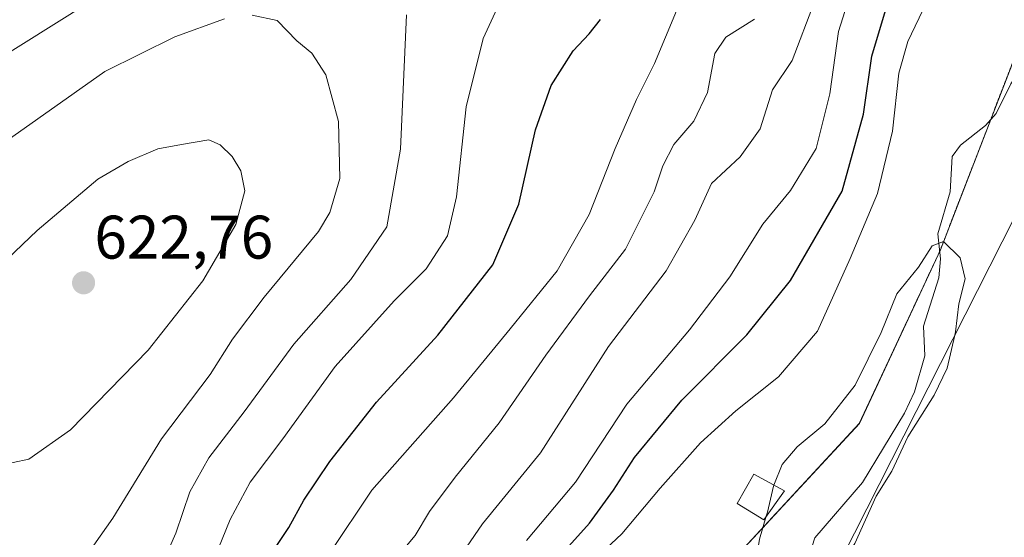
# Model space of a CAD drawing. Units: metres. Extents: x 573149 to 576465, y 4756583 to 4758788.
# Drawn here: x 574197 to 574357, y 4756848 to 4756932 of the extents above; entities that cross this region are included whole.
import ezdxf
from ezdxf.enums import TextEntityAlignment as Align

# ---------------------------------------------------------------- set-up
doc = ezdxf.new("R2010")
doc.units = ezdxf.units.M
doc.header["$MEASUREMENT"] = 0
doc.linetypes.add('TRAZOS', pattern=[0.75, 0.5, -0.25])
for name, color, linetype, lineweight in [('Arbolado forestal', 92, 'TRAZOS', 0), ('Arbolado forestal CxS', 92, 'Continuous', 0), ('Carátula', 7, 'Continuous', 5), ('Corriente natural lineal', 142, 'Continuous', 13), ('Curva de nivel maestra', 36, 'Continuous', 30), ('Curva de nivel normal', 36, 'Continuous', 0), ('Edificación', 1, 'Continuous', 13), ('Edificación Cxs', 1, 'Continuous', 13), ('Punto de cota en terreno', 7, 'Continuous', 0), ('Rótulo de punto de cota en terreno', 19, 'Continuous', 0)]:
    doc.layers.add(name, color=color, linetype=linetype, lineweight=lineweight)
doc.styles.add('Arial', font='txt', dxfattribs={"height": 0.2})

# ---------------------------------------------------------------- blocks, each defined once
blk = doc.blocks.new('*U151')
at = {"layer": 'Arbolado forestal CxS', "color": 92, "linetype": 'Continuous', "lineweight": 0}
blk.add_polyline3d([(574373.54, 4756963.9, 566.9), (574346.69, 4756894.39, 564.7), (574333.48, 4756866.09, 564.18), (574309.26, 4756839.94, 567.27)], dxfattribs=at)
blk = doc.blocks.new('*U153')
at = {"layer": 'Curva de nivel normal', "color": 36, "linetype": 'Continuous', "lineweight": 0}
for points in [[(574183.86, 4756812.42, 610), (574198.94, 4756820.18, 610), (574208.35, 4756825.82, 610), (574214.02, 4756832.56, 610), (574219.38, 4756842.21, 610), (574222.04, 4756848.21, 610), (574224.31, 4756854.96, 610), (574227.43, 4756860.47, 610), (574233.19, 4756867.96, 610), (574241.28, 4756879.03, 610), (574250.56, 4756889.53, 610), (574256.44, 4756898.14, 610), (574258.69, 4756910.77, 610), (574259.64, 4756932.67, 610)], [(574207.95, 4756934.75, 610), (574191.33, 4756924.36, 610)]]:
    blk.add_polyline3d(points, dxfattribs=at)
blk = doc.blocks.new('*U156')
at = {"layer": 'Curva de nivel normal', "color": 36, "linetype": 'Continuous', "lineweight": 0}
blk.add_polyline3d([(574303.67, 4756933.31, 595), (574300.07, 4756924.73, 595), (574297.15, 4756918.87, 595), (574293.67, 4756910.87, 595), (574289.41, 4756900.14, 595), (574284.22, 4756890.96, 595), (574276.57, 4756881.49, 595), (574267.33, 4756870.26, 595), (574254.02, 4756855.2, 595), (574247.09, 4756844.89, 595)], dxfattribs=at)
blk = doc.blocks.new('*U159')
at = {"layer": 'Curva de nivel normal', "color": 36, "linetype": 'Continuous', "lineweight": 0}
blk.add_polyline3d([(574339.77, 4756960.45, 580), (574330.06, 4756929.97, 580), (574328.69, 4756919.82, 580), (574326.42, 4756910.88, 580), (574322.24, 4756904.04, 580), (574317.73, 4756898.54, 580), (574312.36, 4756890, 580), (574305.77, 4756881.34, 580), (574295.59, 4756869.24, 580), (574287.18, 4756856.52, 580), (574279.2, 4756847, 580)], dxfattribs=at)
blk = doc.blocks.new('*U165')
at = {"layer": 'Curva de nivel normal', "color": 36, "linetype": 'Continuous', "lineweight": 0}
blk.add_polyline3d([(574316.37, 4756931.97, 590), (574311.71, 4756929.02, 590), (574309.93, 4756926.35, 590), (574308.71, 4756919.99, 590), (574306.52, 4756915.32, 590), (574303.21, 4756911.52, 590), (574301.44, 4756908.08, 590), (574300.01, 4756903.81, 590), (574295.36, 4756894.51, 590), (574289.46, 4756886.87, 590), (574282.34, 4756877.24, 590), (574274.78, 4756866.2, 590), (574267.57, 4756857.36, 590), (574263.4, 4756851.74, 590), (574261.05, 4756847.86, 590), (574258.86, 4756845.15, 590)], dxfattribs=at)
blk = doc.blocks.new('*U166')
at = {"layer": 'Curva de nivel normal', "color": 36, "linetype": 'Continuous', "lineweight": 0}
blk.add_polyline3d([(574326.16, 4756934.77, 585), (574322.55, 4756925.22, 585), (574319.32, 4756920.45, 585), (574317.3, 4756914.12, 585), (574314.05, 4756909.54, 585), (574309.36, 4756905.21, 585), (574306.65, 4756899.21, 585), (574301.96, 4756890.98, 585), (574292.58, 4756878.63, 585), (574281.48, 4756861.31, 585), (574272.06, 4756849.71, 585), (574264.32, 4756838.5, 585)], dxfattribs=at)
blk = doc.blocks.new('*U170')
at = {"layer": 'Curva de nivel normal', "color": 36, "linetype": 'Continuous', "lineweight": 0}
blk.add_polyline3d([(574278.02, 4756941.59, 605), (574272.17, 4756928.8, 605), (574269.36, 4756917.68, 605), (574267.82, 4756903.04, 605), (574266.33, 4756896.65, 605), (574262.86, 4756891.26, 605), (574257.65, 4756886.07, 605), (574248.03, 4756875.35, 605), (574239.47, 4756863.6, 605), (574234.14, 4756856.52, 605), (574230.88, 4756850.43, 605), (574227.67, 4756842.54, 605), (574223.48, 4756833.07, 605), (574220.82, 4756822.97, 605), (574218.84, 4756818.36, 605), (574216.18, 4756815.63, 605), (574209.54, 4756810.97, 605), (574198.36, 4756805.13, 605), (574191.2, 4756803.36, 605)], dxfattribs=at)
blk = doc.blocks.new('*U173')
at = {"layer": 'Curva de nivel maestra', "color": 36, "linetype": 'Continuous', "lineweight": 30}
blk.add_polyline3d([(574195.09, 4756781.36, 600), (574199.63, 4756787.08, 600), (574201.8, 4756791, 600), (574204.81, 4756793.04, 600), (574214.85, 4756797.66, 600), (574223.23, 4756803.24, 600), (574226.03, 4756807.02, 600), (574226.91, 4756810.03, 600), (574229.16, 4756824.14, 600), (574232.47, 4756834.93, 600), (574236.76, 4756843.57, 600), (574240.48, 4756849.12, 600), (574242.93, 4756853.57, 600), (574247.13, 4756859.9, 600), (574254.76, 4756869.58, 600), (574264.77, 4756880.46, 600), (574273.72, 4756891.91, 600), (574277.95, 4756901.81, 600), (574280.69, 4756913.94, 600), (574283.23, 4756921.17, 600), (574286.83, 4756926.78, 600), (574289.45, 4756929.55, 600), (574291.29, 4756931.93, 600)], dxfattribs=at)
blk = doc.blocks.new('5PATER')
at = {"layer": 'Carátula', "linetype": 'Continuous', "lineweight": 5}
h = blk.add_hatch(color=250, dxfattribs=at)
edge = h.paths.add_edge_path()
edge.add_ellipse((0, 0.01), major_axis=(-1.33, -1.34), ratio=0.999422, start_angle=0, end_angle=360)

msp = doc.modelspace()

# ---------------------------------------------------------------- linework, layer by layer
at = {"layer": 'Arbolado forestal', "color": 92, "linetype": 'TRAZOS', "lineweight": 0}
msp.add_polyline3d([(574492.34, 4757151.56, 624.54), (574457.72, 4757140.82, 603.35), (574440.65, 4757137.68, 593.43), (574425.07, 4757128.24, 581.82), (574418.81, 4757122.02, 577.01), (574416.46, 4757119.68, 575.95), (574409.96, 4757107.44, 575.6), (574405.12, 4757098.33, 575.44), (574404.45, 4757077.52, 572.66), (574404.4, 4757075.99, 572.07), (574403.9, 4757060.2, 569.96), (574399.09, 4757015.59, 567.83), (574376.37, 4756969.64, 566.61), (574373.54, 4756963.9, 566.9), (574354.85, 4756915.52, 565.6), (574346.69, 4756894.39, 564.7), (574346.57, 4756894.12, 564.66), (574333.47, 4756866.09, 564.18), (574309.26, 4756839.94, 567.27)], dxfattribs=at)
at = {"layer": 'Arbolado forestal CxS', "color": 92, "linetype": 'Continuous', "lineweight": 0}
msp.add_polyline3d([(574309.26, 4756839.94, 567.27), (574333.47, 4756866.09, 564.18), (574346.69, 4756894.39, 564.7), (574373.54, 4756963.9, 566.9)], dxfattribs=at)
at = {"layer": 'Corriente natural lineal', "color": 142, "linetype": 'Continuous', "lineweight": 13}
msp.add_polyline3d([(574364.21, 4756933.44, 565.76), (574362.18, 4756927.33, 565.53), (574358.18, 4756921.43, 565.73), (574355.79, 4756916.58, 565.58), (574354.05, 4756914.61, 565.59), (574349.95, 4756911.43, 565.46), (574348.6, 4756909.57, 565.36), (574348.28, 4756903.85, 565.22), (574346.29, 4756896.98, 564.94), (574346.69, 4756892.9, 564.59), (574346.46, 4756889.84, 564.43), (574343.93, 4756881.94, 564.21), (574344.17, 4756877.13, 564.15), (574342.49, 4756871.25, 563.98), (574340.83, 4756867.76, 563.8), (574333.97, 4756856.49, 563.92), (574326.21, 4756847.44, 563.65), (574324.52, 4756842.2, 563.56), (574323.31, 4756839.81, 563.45), (574316.66, 4756832.18, 564.09), (574316.04, 4756831.32, 564.54)], dxfattribs=at)
at = {"layer": 'Curva de nivel maestra', "color": 36, "linetype": 'Continuous', "lineweight": 30}
msp.add_polyline3d([(574285.63, 4756845.54, 575), (574289.51, 4756849.87, 575), (574293.42, 4756855.21, 575), (574296.82, 4756860.54, 575), (574304.54, 4756869.87, 575), (574315.12, 4756880.54, 575), (574322.27, 4756889.4, 575), (574330.66, 4756903.94, 575), (574334.18, 4756916.47, 575), (574335.52, 4756925.95, 575), (574342.78, 4756950.27, 575)], dxfattribs=at)
at = {"layer": 'Curva de nivel normal', "color": 36, "linetype": 'Continuous', "lineweight": 0}
for points in [[(574344.45, 4756934.67, 570), (574341.39, 4756928.32, 570), (574339.89, 4756923.18, 570), (574338.87, 4756913.71, 570), (574336.45, 4756903.56, 570), (574331.96, 4756892.94, 570), (574326.66, 4756881.13, 570), (574320.29, 4756873.68, 570), (574313.32, 4756868.15, 570), (574307.6, 4756862.94, 570), (574301, 4756855.54, 570), (574294.78, 4756848.12, 570), (574288.8, 4756842.5, 570)], [(574230, 4756932.03, 615), (574221.88, 4756929.1, 615), (574210.45, 4756923.42, 615), (574194.53, 4756912.22, 615), (574172.53, 4756892.2, 615), (574163.19, 4756882.66, 615), (574158.86, 4756879.03, 615), (574153.86, 4756874.01, 615), (574145.19, 4756865.96, 615), (574135.19, 4756856.15, 615), (574120.53, 4756843.32, 615), (574106.95, 4756832.82, 615), (574082.88, 4756816.13, 615), (574068.95, 4756807.52, 615), (574059.45, 4756802.6, 615), (574053.16, 4756798.07, 615), (574051.24, 4756795.06, 615), (574053.06, 4756790.95, 615), (574056.53, 4756787.64, 615), (574062.78, 4756785.05, 615), (574075.53, 4756783.01, 615)], [(574196.58, 4756834.54, 615), (574205.56, 4756841.87, 615), (574211.79, 4756850.64, 615), (574219.69, 4756863.56, 615), (574227.63, 4756874.07, 615), (574231.28, 4756879.81, 615), (574236.47, 4756886.67, 615), (574245.32, 4756897.39, 615), (574247.16, 4756900.46, 615), (574248.76, 4756906.02, 615), (574248.58, 4756915.27, 615), (574246.5, 4756922.87, 615), (574244.19, 4756926.42, 615), (574241.76, 4756928.44, 615), (574238.58, 4756931.76, 615), (574234.46, 4756932.62, 615)], [(574190.37, 4756858.65, 620), (574198.07, 4756860.25, 620), (574204.86, 4756865.07, 620), (574217.51, 4756878.02, 620), (574226.42, 4756889.34, 620), (574231.85, 4756898.53, 620), (574233.31, 4756903.99, 620), (574232.65, 4756907.24, 620), (574231.24, 4756909.56, 620), (574229.25, 4756911.51, 620), (574227.43, 4756912.28, 620), (574222.96, 4756911.54, 620), (574219.1, 4756910.85, 620), (574214.28, 4756908.77, 620), (574209.35, 4756905.88, 620), (574199.42, 4756897.54, 620), (574189.69, 4756888.28, 620)], [(574349.04, 4756880.45, 565), (574349.17, 4756881.02, 565), (574349.72, 4756885.59, 565), (574350.74, 4756889.66, 565), (574349.94, 4756893.1, 565), (574347.21, 4756895.72, 565), (574345.35, 4756895.02, 565), (574343.12, 4756891.54, 565), (574339.57, 4756887.21, 565), (574337.01, 4756880.9, 565), (574332.8, 4756872.33, 565), (574327.86, 4756866.01, 565), (574323.34, 4756862.28, 565), (574320.87, 4756859.4, 565), (574319.56, 4756856.05, 565)], [(574325.17, 4756832.13, 565), (574326.47, 4756834.54, 565), (574329.22, 4756841.21, 565), (574332.75, 4756846.54, 565), (574336.2, 4756854.24, 565), (574338.76, 4756858.32, 565), (574341.38, 4756863.9, 565), (574345.66, 4756870.68, 565), (574347.78, 4756875.11, 565), (574349.04, 4756880.45, 565)], [(574319.56, 4756856.05, 565), (574319.5, 4756855.89, 565), (574318.51, 4756851.64, 565), (574318.31, 4756850.96, 565)], [(574318.31, 4756850.96, 565), (574317.21, 4756847.25, 565), (574316.27, 4756841.52, 565), (574313.27, 4756834.84, 565), (574312.45, 4756833.21, 565)]]:
    msp.add_polyline3d(points, dxfattribs=at)
at = {"layer": 'Edificación', "color": 1, "linetype": 'Continuous', "lineweight": 13}
for points in [[(574362.17, 4756814.85, 580.54), (574357.69, 4756804.55, 582.39), (574354.32, 4756806.58, 583.73), (574354.3, 4756806.59, 583.74), (574353.35, 4756804.61, 583.91), (574343.62, 4756809.22, 580.84), (574348.99, 4756821.58, 570.13), (574331.78, 4756829.13, 573.83), (574324.62, 4756832.38, 572.19), (574362.82, 4756907.59, 574.1), (574369.1, 4756904.71, 571.08), (574381.26, 4756899.44, 573.83), (574388.61, 4756896.25, 576.33), (574396.87, 4756892.67, 579.53), (574362.17, 4756814.85, 580.54)], [(574321.28, 4756855.1, 568.95), (574317.89, 4756850.38, 571.22), (574313.55, 4756853.06, 573.43), (574316.3, 4756857.85, 571.69), (574321.28, 4756855.1, 568.95)]]:
    msp.add_polyline3d(points, dxfattribs=at)
at = {"layer": 'Edificación Cxs', "color": 1, "linetype": 'Continuous', "lineweight": 13}
for points in [[(574362.17, 4756814.85, 580.54), (574357.69, 4756804.55, 582.39), (574354.32, 4756806.58, 583.73), (574354.3, 4756806.59, 583.74), (574353.35, 4756804.61, 583.91), (574343.62, 4756809.22, 580.84), (574348.99, 4756821.58, 570.13), (574331.78, 4756829.13, 573.83), (574324.62, 4756832.38, 572.19), (574362.82, 4756907.59, 574.1), (574369.1, 4756904.71, 571.08), (574381.26, 4756899.44, 573.83), (574388.61, 4756896.25, 576.33), (574396.87, 4756892.67, 579.53), (574362.17, 4756814.85, 580.54)], [(574321.28, 4756855.1, 568.95), (574317.89, 4756850.38, 571.22), (574313.55, 4756853.06, 573.43), (574316.3, 4756857.85, 571.69), (574321.28, 4756855.1, 568.95)]]:
    msp.add_polyline3d(points, close=True, dxfattribs=at)

# ---------------------------------------------------------------- block references
at = {"layer": 'Arbolado forestal CxS', "color": 92, "linetype": 'Continuous', "lineweight": 0}
msp.add_blockref('*U151', (0, 0), dxfattribs=at)
at = {"layer": 'Curva de nivel maestra', "color": 36, "linetype": 'Continuous', "lineweight": 30}
msp.add_blockref('*U173', (0, 0), dxfattribs=at)
at = {"layer": 'Curva de nivel normal', "color": 36, "linetype": 'Continuous', "lineweight": 0}
for name in ['*U153', '*U170', '*U156', '*U165', '*U166', '*U159']:
    msp.add_blockref(name, (0, 0), dxfattribs=at)
at = {"layer": 'Punto de cota en terreno', "linetype": 'Continuous', "lineweight": 0}
msp.add_blockref('5PATER', (574207, 4756889, 622.76), dxfattribs=at)

# ---------------------------------------------------------------- texts
at = {"layer": 'Rótulo de punto de cota en terreno', "color": 19, "linetype": 'Continuous', "lineweight": 0, "style": 'Arial'}
msp.add_text('622,76', height=7, dxfattribs=at).set_placement((574208.76, 4756890.76), align=Align.BOTTOM_LEFT)

doc.saveas('drawing.dxf')
